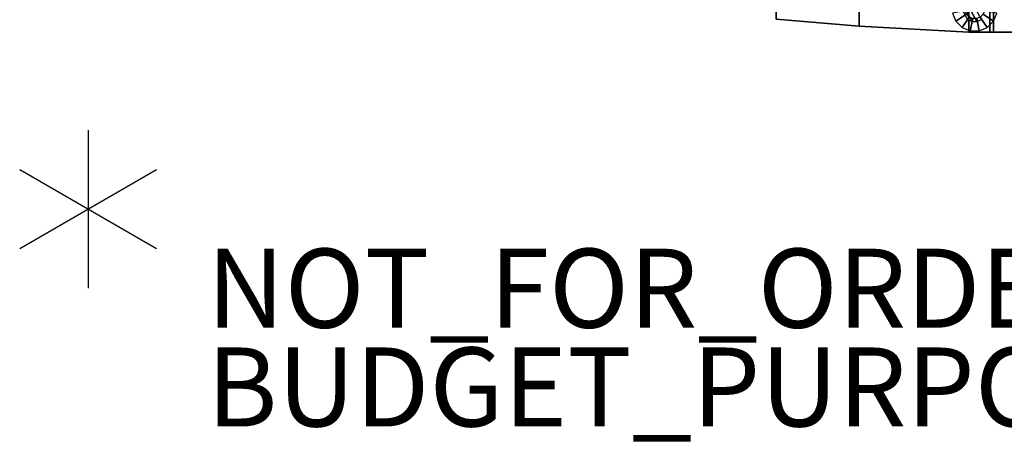
# Model space of a CAD drawing. Units: inches. Extents: x -2 to 206, y -6 to 187.
# Drawn here: x -2 to 23, y -6 to 5 of the extents above; entities that cross this region are included whole.
import ezdxf

# ---------------------------------------------------------------- set-up
doc = ezdxf.new("R2010")
doc.units = ezdxf.units.IN
doc.header["$MEASUREMENT"] = 0
for name, color, linetype in [('PROP-BONUS-COUNT', 7, 'Continuous'), ('PROP-BONUS-FINISH', 7, 'Continuous'), ('PROP-BONUS-PROD_NO', 7, 'Continuous'), ('SEAT', 5, 'Continuous'), ('SEAT-BASE', 5, 'Continuous'), ('SEAT-GLIDE', 5, 'Continuous')]:
    doc.layers.add(name, color=color, linetype=linetype)
doc.styles.get("Standard").update_dxf_attribs({"font": 'arial.ttf'})

# ---------------------------------------------------------------- blocks, each defined once
blk = doc.blocks.new('LLCM_0T')
at = {"layer": 'SEAT'}
for points in [[(8.218, 10.965, 14.624), (9.046, 10.965, 14.393), (9.046, -10.935, 14.393), (8.218, -10.935, 14.624)], [(9.196, 10.965, 14.673), (8.308, 10.965, 14.954), (8.308, -10.935, 14.954), (9.196, -10.935, 14.673)], [(4.908, -10.785, 14.663), (2.808, -10.608, 14.663), (2.808, -7.635, 14.363), (4.908, -7.635, 14.663)], [(2.808, -10.608, 15.003), (4.908, -10.785, 15.003), (4.908, -7.635, 15.003), (2.808, -7.635, 14.703)], [(4.908, -7.635, 14.663), (7.682, -7.635, 14.663), (7.682, -10.935, 14.663), (4.908, -10.785, 14.663)], [(7.682, -7.635, 15.003), (4.908, -7.635, 15.003), (4.908, -10.785, 15.003), (7.682, -10.935, 15.003)], [(8.218, -10.935, 14.624), (7.682, -10.935, 14.663), (7.682, -7.635, 14.663), (8.218, -7.635, 14.624)], [(7.682, -10.935, 15.003), (8.308, -10.935, 14.954), (8.308, -7.635, 14.954), (7.682, -7.635, 15.003)], [(4.908, -10.785, 14.663), (4.908, -10.785, 15.003), (2.808, -10.608, 15.003), (2.808, -10.608, 14.663)], [(7.682, -10.935, 14.663), (7.682, -10.935, 15.003), (4.908, -10.785, 15.003), (4.908, -10.785, 14.663)], [(8.218, -10.935, 14.624), (8.308, -10.935, 14.954), (7.682, -10.935, 15.003), (7.682, -10.935, 14.663)], [(9.046, -10.935, 14.393), (9.196, -10.935, 14.673), (8.308, -10.935, 14.954), (8.218, -10.935, 14.624)]]:
    blk.add_3dface(points, dxfattribs=at)
at = {"layer": 'SEAT-BASE'}
for points in [[(5.725, -7.116, 12.526), (7.654, -10.613, 0.329), (7.767, -10.66, 0.345), (5.837, -7.163, 12.552)], [(5.837, -7.163, 12.552), (7.767, -10.66, 0.345), (7.891, -10.66, 0.362), (5.96, -7.163, 12.569)], [(5.96, -7.163, 12.569), (7.891, -10.66, 0.362), (8.004, -10.613, 0.378), (6.075, -7.116, 12.575)]]:
    blk.add_3dface(points, dxfattribs=at)
at = {"layer": 'SEAT-GLIDE'}
for points in [[(7.585, -10.39, 0.2), (7.272, -10.452), (7.358, -10.659), (7.623, -10.482, 0.2)], [(8.046, -10.482, 0.2), (8.311, -10.659), (8.397, -10.452), (8.085, -10.39, 0.2)], [(7.623, -10.482, 0.2), (7.358, -10.659), (7.516, -10.817), (7.693, -10.552, 0.2)], [(7.693, -10.552, 0.2), (7.516, -10.817), (7.723, -10.903), (7.785, -10.59, 0.2)], [(7.785, -10.59, 0.2), (7.723, -10.903), (7.946, -10.903), (7.884, -10.59, 0.2)], [(7.884, -10.59, 0.2), (7.946, -10.903), (8.153, -10.817), (7.976, -10.552, 0.2)], [(7.976, -10.552, 0.2), (8.153, -10.817), (8.311, -10.659), (8.046, -10.482, 0.2)]]:
    blk.add_3dface(points, dxfattribs=at)
blk = doc.blocks.new('BBUBBLET')
at = {"layer": 'PROP-BONUS-COUNT'}
for p, q in [((0, 2), (0, -2)), ((1.7321, -1), (-1.7321, 1)), ((1.7321, 1), (-1.7321, -1))]:
    blk.add_line(p, q, dxfattribs=at)
blk.add_point((0, 0), dxfattribs=at)
at = {"layer": 'PROP-BONUS-FINISH'}
blk.add_attdef('FINISH', (3, -5.5), '', height=2, dxfattribs=at)
at = {"layer": 'PROP-BONUS-PROD_NO', "flags": 8}
blk.add_attdef('PROD_NO', (3, -3), '', height=2, dxfattribs=at)

msp = doc.modelspace()

# ---------------------------------------------------------------- block references
msp.add_blockref('LLCM_0T', (14.601, 15.415))
msp.add_blockref('BBUBBLET', (0, 0)).add_auto_attribs({'PROD_NO': 'NOT_FOR_ORDER_ENTRY', 'FINISH': 'BUDGET_PURPOSES_ONLY^ UPDATE_FOR_CURRENT_PRICING^ DEALER_SPECIFICATION_REQUIRED'})

doc.saveas('drawing.dxf')
